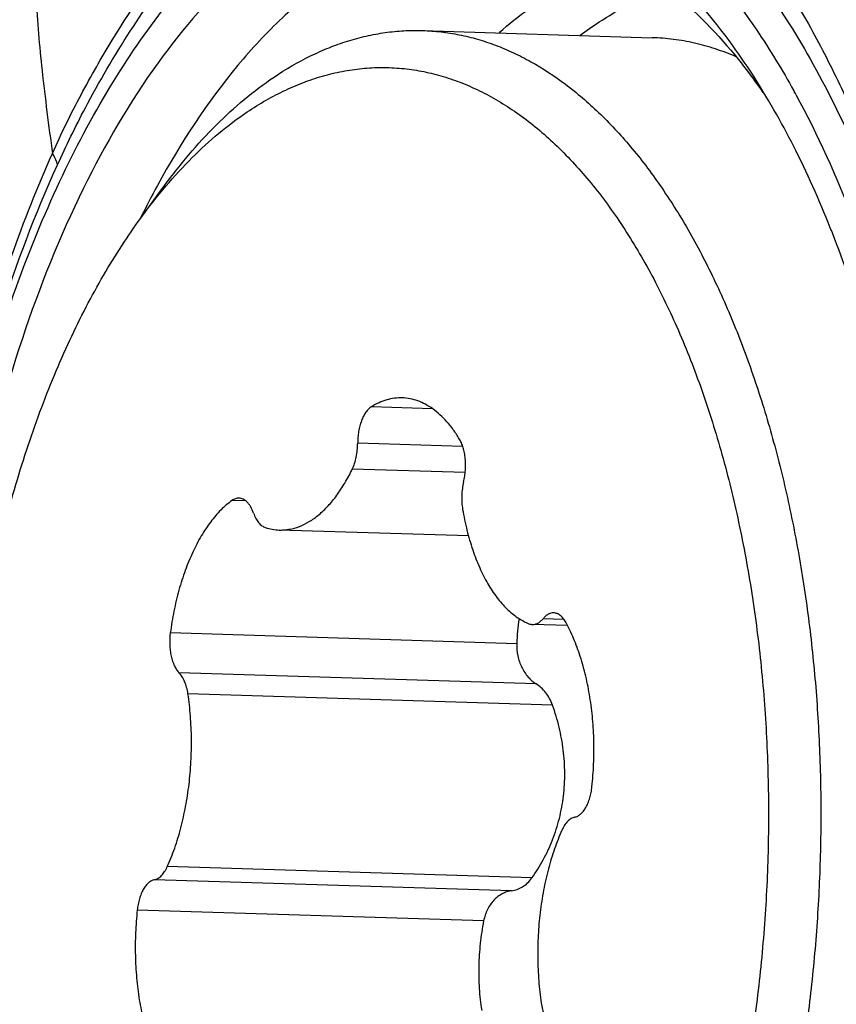
# Model space of a CAD drawing. Units: millimetres. Extents: x 0 to 594, y 0 to 420.
# Drawn here: x 143 to 147, y 336 to 341 of the extents above; entities that cross this region are included whole.
import ezdxf

# ---------------------------------------------------------------- set-up
doc = ezdxf.new("R2010")
doc.units = ezdxf.units.MM
doc.header["$LTSCALE"] = 32.67
doc.layers.add('10105074_CL', color=7, linetype='CONTINUOUS')
doc.layers.add('607078340-000_CL', color=7, linetype='CONTINUOUS')

msp = doc.modelspace()

# ---------------------------------------------------------------- linework, layer by layer
at = {"layer": '10105074_CL', "color": 7, "linetype": 'CONTINUOUS'}
for p, q in [((145.1633, 340.7002), (146.3686, 340.6628)), ((143.6835, 339.716), (143.7973, 339.8721)), ((145.4037, 338.0479), (144.4102, 338.0788)), ((145.9239, 337.5773), (145.7399, 337.583))]:
    msp.add_line(p, q, dxfattribs=at)
at = {"layer": '10105074_CL', "color": 9, "linetype": 'CONTINUOUS'}
for p, q in [((145.215, 338.7155), (144.8945, 338.7255)), ((145.3738, 338.5175), (144.8221, 338.5346)), ((145.3869, 338.3798), (144.794, 338.3983)), ((144.2351, 338.2314), (144.162, 338.2336)), ((145.9049, 337.6099), (145.7956, 337.6133)), ((145.6572, 337.4819), (143.8384, 337.5385)), ((145.7594, 337.2707), (143.885, 337.3289)), ((145.8449, 337.1595), (143.9311, 337.219)), ((145.7367, 336.2526), (143.8228, 336.3121)), ((145.6298, 336.1852), (143.7554, 336.2435)), ((145.4835, 336.0274), (143.6648, 336.084))]:
    msp.add_line(p, q, dxfattribs=at)
at = {"layer": '10105074_CL', "color": 7, "linetype": 'CONTINUOUS'}
msp.add_arc((146.9615, 337.4287), 1.3054, 171.8325, 177.6624, dxfattribs=at)
for points, knots in [([(144.3836, 340.4564), (144.4447, 340.4974), (144.5392, 340.5526), (144.6704, 340.6111), (144.7683, 340.646), (144.8667, 340.6726), (144.9655, 340.6908), (145.0644, 340.7005), (145.1304, 340.7013), (145.1633, 340.7002)], [0, 0, 0, 0, 0.265982, 0.39381, 0.518724, 0.641226, 0.761872, 0.881255, 1, 1, 1, 1]), ([(145.1633, 340.7002), (145.1955, 340.6992), (145.2601, 340.6945), (145.3564, 340.6792), (145.4521, 340.6558), (145.547, 340.6243), (145.6408, 340.5847), (145.7659, 340.5206), (145.9192, 340.4197), (146.0937, 340.27), (146.2597, 340.0911), (146.4163, 339.8845), (146.5623, 339.6518), (146.6967, 339.3947), (146.8184, 339.115), (146.9267, 338.815), (147.0207, 338.4968), (147.0996, 338.1628), (147.163, 337.8156), (147.2102, 337.4577), (147.2411, 337.0918), (147.2553, 336.7208), (147.2527, 336.3473), (147.2333, 335.9742), (147.1974, 335.6044), (147.1451, 335.2406), (147.0768, 334.8856), (146.9932, 334.542), (146.8947, 334.2124), (146.7822, 333.8993), (146.6565, 333.605), (146.5185, 333.3319), (146.3692, 333.0818), (146.2344, 332.8914), (146.1217, 332.7529), (146.0096, 332.6275), (145.865, 332.4877), (145.7394, 332.391), (145.6757, 332.3482)], [0, 0, 0, 0, 0.010003, 0.020058, 0.030216, 0.040525, 0.051029, 0.061771, 0.084098, 0.107757, 0.132913, 0.15966, 0.188035, 0.218021, 0.249559, 0.282556, 0.316888, 0.352408, 0.388946, 0.426321, 0.464335, 0.502783, 0.541454, 0.580133, 0.618606, 0.65666, 0.69409, 0.730698, 0.7663, 0.800727, 0.833829, 0.865481, 0.895586, 0.924083, 0.937724, 0.95096, 0.976233, 1, 1, 1, 1]), ([(146.8083, 340.5628), (146.7728, 340.5781), (146.7011, 340.6053), (146.5911, 340.6359), (146.4802, 340.6557), (146.4058, 340.6616), (146.3686, 340.6628)], [0, 0, 0, 0, 0.255734, 0.506602, 0.754145, 1, 1, 1, 1]), ([(144.2424, 340.2732), (144.3067, 340.3163), (144.4065, 340.3737), (144.5454, 340.4324), (144.649, 340.466), (144.7531, 340.4898), (144.8575, 340.5038), (144.9619, 340.5078), (145.0661, 340.5019), (145.1698, 340.486), (145.2727, 340.4603), (145.3745, 340.4247), (145.475, 340.3795), (145.5741, 340.3247), (145.7058, 340.2376), (145.8655, 340.1042), (146.0439, 339.9114), (146.2107, 339.6852), (146.3643, 339.4279), (146.5034, 339.1418), (146.6268, 338.8296), (146.7332, 338.4943), (146.8217, 338.1391), (146.8914, 337.7673), (146.9417, 337.3825), (146.9721, 336.9883), (146.9822, 336.5886), (146.9721, 336.1872), (146.9417, 335.7879), (146.8915, 335.3945), (146.8217, 335.0108), (146.7333, 334.6405), (146.6269, 334.287), (146.5035, 333.9539), (146.3645, 333.6442), (146.211, 333.3608), (146.0444, 333.1065), (145.8936, 332.9176), (145.7675, 332.784), (145.6429, 332.6664), (145.5432, 332.5882), (145.4745, 332.5421)], [0, 0, 0, 0, 0.023194, 0.034303, 0.045145, 0.055775, 0.066257, 0.076654, 0.087036, 0.097471, 0.108025, 0.118763, 0.129742, 0.141017, 0.152632, 0.177018, 0.203146, 0.231142, 0.261042, 0.29281, 0.32635, 0.361517, 0.398126, 0.435961, 0.474784, 0.514333, 0.554337, 0.594516, 0.634585, 0.674263, 0.713276, 0.751361, 0.788272, 0.823787, 0.857715, 0.8899, 0.920235, 0.948668, 0.96218, 0.97523, 1, 1, 1, 1]), ([(143.7973, 339.8721), (143.8414, 339.9324), (143.9314, 340.0473), (144.1188, 340.2514), (144.2745, 340.3832), (144.3836, 340.4564)], [0, 0, 0, 0, 0.269628, 0.525957, 1, 1, 1, 1]), ([(143.6835, 339.716), (143.7255, 339.7735), (143.8113, 339.883), (143.99, 340.0777), (144.1385, 340.2033), (144.2424, 340.2732)], [0, 0, 0, 0, 0.269628, 0.525957, 1, 1, 1, 1]), ([(143.4803, 333.1786), (143.4487, 333.2281), (143.3872, 333.3307), (143.3016, 333.492), (143.2211, 333.663), (143.1461, 333.8431), (143.0768, 334.0317), (142.9913, 334.2969), (142.9006, 334.6456), (142.8188, 335.0824), (142.7639, 335.5367), (142.7366, 336.0024), (142.7373, 336.4736), (142.7659, 336.9438), (142.822, 337.407), (142.9051, 337.857), (143.0138, 338.2879), (143.126, 338.6303), (143.2278, 338.8896), (143.3087, 339.0736), (143.3948, 339.2486), (143.4857, 339.4143), (143.5811, 339.57), (143.6489, 339.6686), (143.6835, 339.716)], [0, 0, 0, 0, 0.025724, 0.0524, 0.080006, 0.108509, 0.137871, 0.168043, 0.230584, 0.295645, 0.362655, 0.430992, 0.5, 0.569008, 0.637345, 0.704355, 0.769416, 0.831957, 0.862129, 0.891491, 0.919994, 0.9476, 0.974276, 1, 1, 1, 1]), ([(145.0564, 338.7723), (145.0428, 338.7727), (145.0151, 338.7713), (144.974, 338.7626), (144.9333, 338.7474), (144.9073, 338.7334), (144.8945, 338.7255)], [0, 0, 0, 0, 0.239467, 0.483347, 0.735703, 1, 1, 1, 1]), ([(145.3558, 338.5573), (145.3458, 338.5737), (145.3251, 338.6047), (145.2912, 338.6472), (145.2553, 338.684), (145.2178, 338.7147), (145.1789, 338.7392), (145.1389, 338.7573), (145.0979, 338.7687), (145.0702, 338.7718), (145.0564, 338.7723)], [0, 0, 0, 0, 0.149751, 0.291139, 0.424417, 0.550125, 0.669138, 0.782689, 0.892356, 1, 1, 1, 1]), ([(144.8945, 338.7255), (144.8891, 338.7221), (144.8784, 338.7134), (144.8645, 338.6966), (144.8521, 338.676), (144.8415, 338.6519), (144.8329, 338.625), (144.8267, 338.596), (144.8229, 338.5656), (144.8221, 338.545), (144.8221, 338.5346)], [0, 0, 0, 0, 0.091297, 0.193706, 0.307647, 0.432371, 0.566301, 0.707283, 0.852771, 1, 1, 1, 1]), ([(145.3785, 338.3317), (145.3809, 338.3414), (145.3849, 338.3613), (145.3884, 338.3918), (145.3892, 338.4228), (145.3875, 338.4534), (145.3833, 338.4828), (145.3766, 338.5104), (145.3676, 338.5353), (145.36, 338.5504), (145.3558, 338.5573)], [0, 0, 0, 0, 0.129305, 0.262355, 0.396611, 0.529464, 0.658379, 0.781019, 0.895384, 1, 1, 1, 1]), ([(144.794, 338.3983), (144.7987, 338.4079), (144.8069, 338.4287), (144.8156, 338.4621), (144.8209, 338.4978), (144.8221, 338.5223), (144.8221, 338.5346)], [0, 0, 0, 0, 0.229574, 0.476929, 0.736037, 1, 1, 1, 1]), ([(144.4102, 338.0788), (144.419, 338.0785), (144.4368, 338.0789), (144.4726, 338.0833), (144.5176, 338.0962), (144.5699, 338.1223), (144.6205, 338.159), (144.6689, 338.2056), (144.7145, 338.2616), (144.757, 338.3264), (144.7821, 338.3735), (144.794, 338.3983)], [0, 0, 0, 0, 0.050345, 0.101085, 0.20513, 0.31497, 0.432665, 0.559574, 0.696404, 0.843309, 1, 1, 1, 1]), ([(145.3785, 338.3317), (145.3756, 338.3202), (145.371, 338.2963), (145.3678, 338.2599), (145.3682, 338.2232), (145.371, 338.199), (145.373, 338.1872)], [0, 0, 0, 0, 0.245843, 0.499061, 0.752757, 1, 1, 1, 1]), ([(144.162, 338.2336), (144.1416, 338.2189), (144.1017, 338.1841), (144.048, 338.1212), (143.9984, 338.0464), (143.9539, 337.9607), (143.9149, 337.8655), (143.8821, 337.7623), (143.856, 337.6525), (143.8435, 337.577), (143.8384, 337.5385)], [0, 0, 0, 0, 0.09614, 0.201137, 0.31528, 0.438288, 0.569441, 0.707684, 0.851703, 1, 1, 1, 1]), ([(144.199, 338.2461), (144.1959, 338.2462), (144.1895, 338.2458), (144.1766, 338.2426), (144.1676, 338.2377), (144.162, 338.2336)], [0, 0, 0, 0, 0.23694, 0.479575, 1, 1, 1, 1]), ([(144.2754, 338.1676), (144.2715, 338.1787), (144.2645, 338.1946), (144.2524, 338.2132), (144.2429, 338.2246), (144.2327, 338.2337), (144.2219, 338.2405), (144.2106, 338.2448), (144.2028, 338.2459), (144.199, 338.2461)], [0, 0, 0, 0, 0.306883, 0.444969, 0.572475, 0.689977, 0.798807, 0.901152, 1, 1, 1, 1]), ([(145.373, 338.1872), (145.3793, 338.1503), (145.3942, 338.0788), (145.4239, 337.9762), (145.4602, 337.8822), (145.5026, 337.7981), (145.5503, 337.7254), (145.6028, 337.665), (145.6594, 337.6179), (145.7007, 337.5954), (145.7215, 337.5869)], [0, 0, 0, 0, 0.155601, 0.304087, 0.444119, 0.574679, 0.695188, 0.805626, 0.9067, 1, 1, 1, 1]), ([(144.2754, 338.1676), (144.2788, 338.1581), (144.2863, 338.1405), (144.2988, 338.121), (144.3101, 338.1085), (144.3187, 338.1011), (144.3277, 338.0954), (144.3341, 338.0926), (144.3373, 338.0916)], [0, 0, 0, 0, 0.298457, 0.563481, 0.683411, 0.795414, 0.900462, 1, 1, 1, 1]), ([(144.3373, 338.0916), (144.3492, 338.0878), (144.3732, 338.0817), (144.3979, 338.0791), (144.4102, 338.0788)], [0, 0, 0, 0, 0.50372, 1, 1, 1, 1]), ([(145.7399, 337.583), (145.7447, 337.5828), (145.7548, 337.584), (145.7694, 337.59), (145.7834, 337.5999), (145.7916, 337.6085), (145.7956, 337.6133)], [0, 0, 0, 0, 0.222633, 0.457695, 0.714869, 1, 1, 1, 1]), ([(145.8513, 337.6436), (145.8464, 337.6438), (145.8363, 337.6426), (145.8217, 337.6367), (145.8078, 337.6267), (145.7995, 337.6181), (145.7956, 337.6133)], [0, 0, 0, 0, 0.222634, 0.457696, 0.71487, 1, 1, 1, 1]), ([(145.9146, 337.5946), (145.9106, 337.6018), (145.9022, 337.6149), (145.8867, 337.6306), (145.8721, 337.6393), (145.8602, 337.6428), (145.8542, 337.6435), (145.8513, 337.6436)], [0, 0, 0, 0, 0.294735, 0.554811, 0.785645, 0.893965, 1, 1, 1, 1]), ([(145.7215, 337.5869), (145.7244, 337.5857), (145.7305, 337.5838), (145.7367, 337.5831), (145.7399, 337.583)], [0, 0, 0, 0, 0.505867, 1, 1, 1, 1]), ([(146.0522, 336.7313), (146.0564, 336.7708), (146.0622, 336.85), (146.0633, 336.9688), (146.0568, 337.0864), (146.0427, 337.2008), (146.0213, 337.3103), (145.993, 337.4132), (145.9581, 337.5081), (145.9298, 337.567), (145.9146, 337.5946)], [0, 0, 0, 0, 0.134229, 0.268699, 0.40188, 0.532275, 0.658472, 0.779185, 0.893313, 1, 1, 1, 1]), ([(143.8384, 337.5385), (143.8357, 337.518), (143.8343, 337.4869), (143.8375, 337.4463), (143.8424, 337.4173), (143.8498, 337.3905), (143.8593, 337.3664), (143.8708, 337.3457), (143.8801, 337.334), (143.885, 337.3289)], [0, 0, 0, 0, 0.280979, 0.419618, 0.553412, 0.679987, 0.797379, 0.904219, 1, 1, 1, 1]), ([(145.6572, 337.4819), (145.6563, 337.4607), (145.6602, 337.4178), (145.6776, 337.3673), (145.6982, 337.3311), (145.7216, 337.2999), (145.7435, 337.2806), (145.7594, 337.2707)], [0, 0, 0, 0, 0.261378, 0.522055, 0.648523, 0.770796, 1, 1, 1, 1]), ([(143.9311, 337.219), (143.9294, 337.2304), (143.925, 337.2522), (143.9149, 337.2825), (143.902, 337.3083), (143.8909, 337.3229), (143.885, 337.3289)], [0, 0, 0, 0, 0.28592, 0.550859, 0.789681, 1, 1, 1, 1]), ([(145.8449, 337.1595), (145.8407, 337.1714), (145.8305, 337.1941), (145.8105, 337.2249), (145.7869, 337.2508), (145.7688, 337.2648), (145.7594, 337.2707)], [0, 0, 0, 0, 0.265412, 0.521949, 0.767189, 1, 1, 1, 1]), ([(143.8228, 336.3121), (143.8371, 336.344), (143.8634, 336.4108), (143.8953, 336.5162), (143.9203, 336.6279), (143.9381, 336.7442), (143.9483, 336.8632), (143.9508, 336.9831), (143.9455, 337.102), (143.9368, 337.1804), (143.9311, 337.219)], [0, 0, 0, 0, 0.113425, 0.232798, 0.356946, 0.484536, 0.614135, 0.744246, 0.873361, 1, 1, 1, 1]), ([(145.7367, 336.2526), (145.7586, 336.2832), (145.799, 336.3478), (145.8477, 336.4527), (145.8835, 336.565), (145.9051, 336.6827), (145.9118, 336.8035), (145.9038, 336.9247), (145.8818, 337.0441), (145.8585, 337.1216), (145.8449, 337.1595)], [0, 0, 0, 0, 0.118744, 0.240271, 0.364204, 0.490059, 0.617253, 0.745121, 0.872946, 1, 1, 1, 1]), ([(145.9615, 336.5718), (145.9671, 336.573), (145.9784, 336.5772), (145.9938, 336.5883), (146.0082, 336.6039), (146.021, 336.6235), (146.0321, 336.6467), (146.0413, 336.6729), (146.0482, 336.7014), (146.0511, 336.7212), (146.0522, 336.7313)], [0, 0, 0, 0, 0.087589, 0.184195, 0.292527, 0.413466, 0.546512, 0.690162, 0.842216, 1, 1, 1, 1]), ([(145.9615, 336.5718), (145.9583, 336.5712), (145.9517, 336.5692), (145.9423, 336.5645), (145.9331, 336.558), (145.9209, 336.5469), (145.907, 336.5288), (145.8982, 336.5123), (145.8942, 336.5032)], [0, 0, 0, 0, 0.099968, 0.205049, 0.316844, 0.436476, 0.701093, 1, 1, 1, 1]), ([(145.8942, 336.5032), (145.8799, 336.4713), (145.8536, 336.4044), (145.8217, 336.2991), (145.7966, 336.1874), (145.7788, 336.0711), (145.7686, 335.9521), (145.7662, 335.8322), (145.7714, 335.7133), (145.7802, 335.6349), (145.7859, 335.5963)], [0, 0, 0, 0, 0.113425, 0.232798, 0.356946, 0.484536, 0.614135, 0.744246, 0.873361, 1, 1, 1, 1]), ([(143.7554, 336.2435), (143.7587, 336.2441), (143.7652, 336.2461), (143.7747, 336.2508), (143.7838, 336.2572), (143.796, 336.2684), (143.81, 336.2864), (143.8187, 336.303), (143.8228, 336.3121)], [0, 0, 0, 0, 0.099968, 0.205049, 0.316844, 0.436476, 0.701093, 1, 1, 1, 1]), ([(143.7554, 336.2435), (143.7499, 336.2423), (143.7386, 336.2381), (143.7231, 336.227), (143.7088, 336.2114), (143.6959, 336.1918), (143.6848, 336.1686), (143.6757, 336.1424), (143.6688, 336.1139), (143.6658, 336.0941), (143.6648, 336.084)], [0, 0, 0, 0, 0.087589, 0.184195, 0.292527, 0.413466, 0.546512, 0.690162, 0.842216, 1, 1, 1, 1]), ([(145.6298, 336.1852), (145.6399, 336.1864), (145.6602, 336.1913), (145.6888, 336.2054), (145.7151, 336.2259), (145.7299, 336.2432), (145.7367, 336.2526)], [0, 0, 0, 0, 0.234703, 0.477897, 0.732538, 1, 1, 1, 1]), ([(145.6298, 336.1852), (145.6214, 336.1842), (145.6046, 336.1805), (145.5805, 336.1703), (145.5577, 336.1555), (145.5294, 336.1296), (145.5007, 336.0874), (145.4876, 336.0481), (145.4835, 336.0274)], [0, 0, 0, 0, 0.110307, 0.22373, 0.341419, 0.464092, 0.724087, 1, 1, 1, 1]), ([(143.6648, 336.084), (143.6606, 336.0445), (143.6547, 335.9653), (143.6537, 335.8464), (143.6602, 335.7289), (143.6743, 335.6145), (143.6956, 335.505), (143.724, 335.402), (143.7588, 335.3072), (143.7871, 335.2482), (143.8023, 335.2206)], [0, 0, 0, 0, 0.134229, 0.268699, 0.40188, 0.532275, 0.658472, 0.779185, 0.893313, 1, 1, 1, 1]), ([(145.4835, 336.0274), (145.4758, 335.9884), (145.4638, 335.9096), (145.456, 335.7909), (145.4585, 335.6732), (145.4671, 335.5957), (145.4731, 335.5576)], [0, 0, 0, 0, 0.253021, 0.505484, 0.755188, 1, 1, 1, 1]), ([(145.7859, 335.5963), (145.7876, 335.5849), (145.792, 335.5631), (145.802, 335.5328), (145.815, 335.507), (145.826, 335.4924), (145.8319, 335.4863)], [0, 0, 0, 0, 0.28592, 0.550859, 0.789681, 1, 1, 1, 1])]:
    msp.add_open_spline(points, degree=3, knots=knots, dxfattribs=at)
at = {"layer": '607078340-000_CL', "color": 7, "linetype": 'CONTINUOUS'}
for centre, radius, start, end in [((144.4143, 338.6033), 3.0948, 34.9365, 38.3295), ((148.0782, 337.5387), 4.9059, 151.3984, 153.6366)]:
    msp.add_arc(centre, radius, start, end, dxfattribs=at)
at = {"layer": '607078340-000_CL', "color": 9, "linetype": 'CONTINUOUS'}
msp.add_arc((143.1602, 338.1979), 4.5161, 28.6713, 28.9613, dxfattribs=at)
for points, knots in [([(143.7005, 342.2801), (143.6526, 342.2107), (143.573, 342.1149), (143.4641, 341.9938), (143.3876, 341.9054), (143.3176, 341.8132), (143.236, 341.6776), (143.1602, 341.4761), (143.1312, 341.2487), (143.1266, 341.0446), (143.1343, 340.8052), (143.1647, 340.4732), (143.1999, 340.1999), (143.2196, 340.0545)], [0, 0, 0, 0, 0.105344, 0.15508, 0.20354, 0.251338, 0.299425, 0.40083, 0.517573, 0.583874, 0.655792, 0.816681, 1, 1, 1, 1]), ([(142.5673, 335.3384), (142.5234, 335.7985), (142.5074, 336.4954), (142.5805, 337.4153), (142.682, 338.0901), (142.8283, 338.7367), (143.0169, 339.3439), (143.2444, 339.901), (143.5069, 340.3983), (143.8, 340.8274), (144.1193, 341.1807), (144.4599, 341.452), (144.8172, 341.6354), (145.1852, 341.7253), (145.5557, 341.7176), (145.9183, 341.6125), (146.1405, 341.4855), (146.2473, 341.41)], [0, 0, 0, 0, 0.162303, 0.243714, 0.323848, 0.401689, 0.476295, 0.546847, 0.612691, 0.673401, 0.728846, 0.779289, 0.825489, 0.868771, 0.910953, 0.954086, 1, 1, 1, 1]), ([(146.3275, 341.5704), (146.5608, 341.4053), (146.8756, 341.0716), (147.2124, 340.5446), (147.4466, 340.0694), (147.6468, 339.5397), (147.8697, 338.7552), (147.9697, 338.1344), (148.0106, 337.7105)], [0, 0, 0, 0, 0.198455, 0.311697, 0.434208, 0.56541, 0.704329, 1, 1, 1, 1]), ([(146.2473, 341.41), (146.4185, 341.2889), (146.6562, 341.0592), (146.9262, 340.6989), (147.0515, 340.4932), (147.1115, 340.3846)], [0, 0, 0, 0, 0.466003, 0.724331, 1, 1, 1, 1]), ([(143.2196, 340.0545), (143.266, 340.159), (143.3404, 340.3119), (143.4491, 340.5082), (143.613, 340.7853), (143.7651, 341.006), (143.9021, 341.1678)], [0, 0, 0, 0, 0.262085, 0.389142, 0.514176, 1, 1, 1, 1]), ([(143.2455, 339.9946), (143.2916, 340.0958), (143.4772, 340.4749), (143.7067, 340.8334), (143.902, 341.0754)], [0, 0, 0, 0, 0.263375, 1, 1, 1, 1]), ([(145.5656, 340.6894), (145.6664, 340.7784), (145.8745, 340.9327), (146.1124, 341.0381), (146.2304, 341.0725)], [0, 0, 0, 0, 0.522408, 1, 1, 1, 1]), ([(145.9902, 340.6763), (146.0228, 340.7004), (146.1507, 340.7891), (146.2905, 340.8613), (146.3983, 340.9013)], [0, 0, 0, 0, 0.261086, 1, 1, 1, 1]), ([(147.1226, 340.3646), (147.238, 340.1535), (147.4448, 339.693), (147.6758, 338.9435), (147.8362, 338.1234), (147.9212, 337.2566), (147.9284, 336.3678), (147.8575, 335.4828), (147.7107, 334.6273), (147.4922, 333.826), (147.2081, 333.1016), (146.8666, 332.4747), (146.5318, 332.0353), (146.2417, 331.754), (145.9582, 331.5338), (145.6515, 331.3747), (145.3342, 331.2958), (145.0997, 331.2767), (144.8661, 331.2971), (144.5531, 331.3776), (144.3335, 331.4954), (144.1979, 331.5913)], [0, 0, 0, 0, 0.063505, 0.132746, 0.206607, 0.283669, 0.362329, 0.440895, 0.517682, 0.591101, 0.659763, 0.722591, 0.778972, 0.804764, 0.829038, 0.873615, 0.894555, 0.915022, 0.935419, 0.956157, 1, 1, 1, 1]), ([(142.8346, 338.941), (142.8838, 339.136), (142.9961, 339.5133), (143.1407, 339.8795), (143.2196, 340.0545)], [0, 0, 0, 0, 0.511704, 1, 1, 1, 1]), ([(143.2455, 339.9946), (143.2447, 339.9995), (143.2394, 340.0207), (143.229, 340.0405), (143.2196, 340.0545)], [0, 0, 0, 0, 0.225433, 1, 1, 1, 1]), ([(142.862, 338.9163), (142.8877, 339.0119), (142.9938, 339.3786), (143.1283, 339.7373), (143.2455, 339.9946)], [0, 0, 0, 0, 0.259331, 1, 1, 1, 1])]:
    msp.add_open_spline(points, degree=3, knots=knots, dxfattribs=at)
at = {"layer": '607078340-000_CL', "color": 7, "linetype": 'CONTINUOUS'}
for points, knots in [([(146.2069, 341.2168), (146.1309, 341.2705), (145.9747, 341.365), (145.7251, 341.464), (145.4698, 341.5143), (145.2118, 341.515), (144.9543, 341.4663), (144.7003, 341.369), (144.4523, 341.2247), (144.1214, 340.9629), (143.7383, 340.5188), (143.3528, 339.856), (143.0375, 339.0688), (142.804, 338.1859), (142.6608, 337.24), (142.6132, 336.2663), (142.6632, 335.3014), (142.8087, 334.3814), (143.0444, 333.5408), (143.3164, 332.9141), (143.5752, 332.4833), (143.8382, 332.1288), (144.0706, 331.9031), (144.2382, 331.7845)], [0, 0, 0, 0, 0.022838, 0.044526, 0.06549, 0.086261, 0.107383, 0.129362, 0.152615, 0.177455, 0.232511, 0.295132, 0.364679, 0.439764, 0.518519, 0.598798, 0.678347, 0.754963, 0.826658, 0.891849, 0.921709, 0.949663, 1, 1, 1, 1]), ([(145.7061, 341.255), (145.6198, 341.2666), (145.4427, 341.272), (145.1772, 341.2248), (144.9156, 341.1235), (144.661, 340.9699), (144.4159, 340.7664), (144.094, 340.4195), (143.8921, 340.1094), (143.7709, 339.8873)], [0, 0, 0, 0, 0.10393, 0.209466, 0.319572, 0.436682, 0.56255, 0.698235, 1, 1, 1, 1]), ([(146.8143, 341.2701), (146.9598, 341.1084), (147.1474, 340.8248), (147.3576, 340.4144), (147.4559, 340.191), (147.5032, 340.0754)], [0, 0, 0, 0, 0.471597, 0.729218, 1, 1, 1, 1]), ([(146.9081, 340.4491), (146.8713, 340.5067), (146.727, 340.7198), (146.5579, 340.9171), (146.4186, 341.0451)], [0, 0, 0, 0, 0.265306, 1, 1, 1, 1]), ([(146.3652, 340.9846), (146.4079, 340.9544), (146.5835, 340.8187), (146.7369, 340.6555), (146.842, 340.5227)], [0, 0, 0, 0, 0.235914, 1, 1, 1, 1]), ([(146.6596, 332.4551), (146.7457, 332.5732), (146.9101, 332.8281), (147.1255, 333.2451), (147.3158, 333.7049), (147.5366, 334.3791), (147.7315, 335.2871), (147.8333, 336.4195), (147.802, 337.556), (147.6638, 338.4743), (147.4854, 339.1609), (147.324, 339.6317), (147.1349, 340.0612), (146.9867, 340.3259), (146.9081, 340.4491)], [0, 0, 0, 0, 0.052404, 0.108519, 0.168062, 0.230626, 0.362673, 0.500001, 0.63733, 0.769376, 0.83194, 0.891482, 0.947598, 1, 1, 1, 1])]:
    msp.add_open_spline(points, degree=3, knots=knots, dxfattribs=at)

doc.saveas('drawing.dxf')
